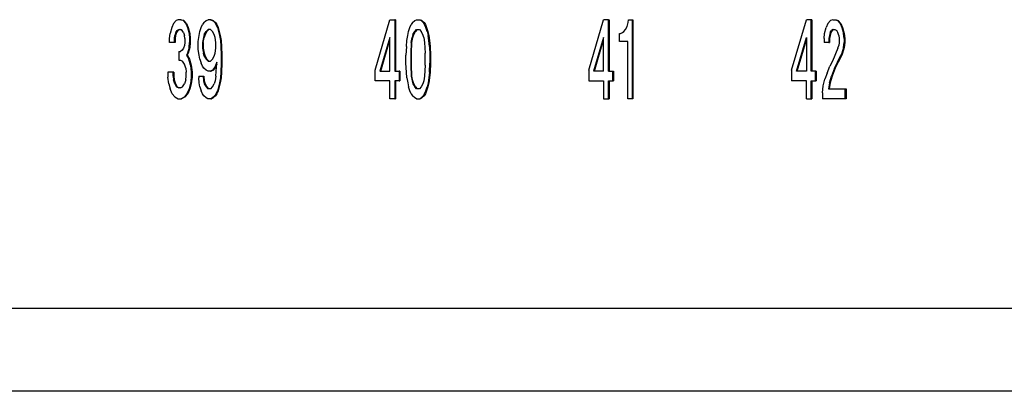
# Model space of a CAD drawing. Units: inches. Extents: x -27.1 to 27.6, y -5 to 16.7.
# Drawn here: x -3.1 to -1.8, y -0.8 to -0.3 of the extents above; entities that cross this region are included whole.
import ezdxf

# ---------------------------------------------------------------- set-up
doc = ezdxf.new("R2010")
doc.units = ezdxf.units.IN
doc.header["$MEASUREMENT"] = 0

# ---------------------------------------------------------------- blocks, each defined once
blk = doc.blocks.new('59014-02__28', base_point=(-3.7856, -0.7576))
at = {"color": 7, "linetype": 'Continuous'}
for p, q in [((-2.8873, -0.2976), (-2.8895, -0.3051)), ((-2.8851, -0.2926), (-2.8873, -0.2976)), ((-2.8851, -0.2926), (-2.8818, -0.2888)), ((-2.8791, -0.2876), (-2.8818, -0.2888)), ((-2.8758, -0.2876), (-2.8791, -0.2876)), ((-2.8758, -0.2876), (-2.8749, -0.2876)), ((-2.873, -0.2888), (-2.8758, -0.2876)), ((-2.8749, -0.2876), (-2.8721, -0.2888)), ((-2.8721, -0.2888), (-2.873, -0.2888)), ((-2.873, -0.2888), (-2.8697, -0.2926)), ((-2.8721, -0.2888), (-2.8688, -0.2926)), ((-2.8697, -0.2926), (-2.8688, -0.2926)), ((-2.8697, -0.2926), (-2.8676, -0.2976)), ((-2.8688, -0.2926), (-2.8667, -0.2976)), ((-2.8667, -0.2976), (-2.8676, -0.2976)), ((-2.8676, -0.2976), (-2.8654, -0.3051)), ((-2.8667, -0.2976), (-2.8645, -0.3051)), ((-2.8517, -0.3026), (-2.85, -0.2976)), ((-2.85, -0.2976), (-2.8484, -0.2938)), ((-2.8467, -0.2913), (-2.8484, -0.2938)), ((-2.8467, -0.2913), (-2.844, -0.2888)), ((-2.844, -0.2888), (-2.8413, -0.2876)), ((-2.8385, -0.2876), (-2.8413, -0.2876)), ((-2.8376, -0.2876), (-2.8385, -0.2876)), ((-2.8385, -0.2876), (-2.8358, -0.2888)), ((-2.8376, -0.2876), (-2.8349, -0.2888)), ((-2.8358, -0.2888), (-2.8349, -0.2888)), ((-2.833, -0.2913), (-2.8358, -0.2888)), ((-2.8349, -0.2888), (-2.8321, -0.2913)), ((-2.8321, -0.2913), (-2.833, -0.2913)), ((-2.833, -0.2913), (-2.8314, -0.2938)), ((-2.8321, -0.2913), (-2.8305, -0.2938)), ((-2.8314, -0.2938), (-2.8305, -0.2938)), ((-2.8314, -0.2938), (-2.8297, -0.2976)), ((-2.8305, -0.2938), (-2.8288, -0.2976)), ((-2.8288, -0.2976), (-2.8297, -0.2976)), ((-2.8297, -0.2976), (-2.8281, -0.3026)), ((-2.8288, -0.2976), (-2.8272, -0.3026)), ((-2.63, -0.3513), (-2.6114, -0.2876)), ((-2.6114, -0.2876), (-2.6054, -0.2876)), ((-2.6045, -0.2876), (-2.6054, -0.2876)), ((-2.6054, -0.2876), (-2.6054, -0.3526)), ((-2.6045, -0.2876), (-2.6045, -0.3526)), ((-2.5878, -0.3026), (-2.5862, -0.2976)), ((-2.5862, -0.2976), (-2.5845, -0.2938)), ((-2.5829, -0.2913), (-2.5845, -0.2938)), ((-2.5829, -0.2913), (-2.5801, -0.2888)), ((-2.5801, -0.2888), (-2.578, -0.2876)), ((-2.578, -0.2876), (-2.5741, -0.2876)), ((-2.5741, -0.2876), (-2.5732, -0.2876)), ((-2.5741, -0.2876), (-2.5719, -0.2888)), ((-2.5732, -0.2876), (-2.571, -0.2888)), ((-2.571, -0.2888), (-2.5719, -0.2888)), ((-2.5719, -0.2888), (-2.5692, -0.2913)), ((-2.571, -0.2888), (-2.5683, -0.2913)), ((-2.5692, -0.2913), (-2.5683, -0.2913)), ((-2.5692, -0.2913), (-2.5675, -0.2938)), ((-2.5683, -0.2913), (-2.5666, -0.2938)), ((-2.5675, -0.2938), (-2.5666, -0.2938)), ((-2.5659, -0.2976), (-2.5675, -0.2938)), ((-2.5666, -0.2938), (-2.565, -0.2976)), ((-2.5659, -0.2976), (-2.565, -0.2976)), ((-2.5643, -0.3026), (-2.5659, -0.2976)), ((-2.565, -0.2976), (-2.5634, -0.3026)), ((-2.3599, -0.3513), (-2.3412, -0.2876)), ((-2.3352, -0.2876), (-2.3412, -0.2876)), ((-2.3352, -0.2876), (-2.3343, -0.2876)), ((-2.3352, -0.3526), (-2.3352, -0.2876)), ((-2.3343, -0.2876), (-2.3343, -0.3526)), ((-2.3133, -0.3001), (-2.3116, -0.2963)), ((-2.3116, -0.2963), (-2.31, -0.2913)), ((-2.31, -0.2913), (-2.3095, -0.2876)), ((-2.3095, -0.2876), (-2.3051, -0.2876)), ((-2.3051, -0.2876), (-2.3051, -0.3876)), ((-2.3051, -0.2876), (-2.3042, -0.2876)), ((-2.3042, -0.2876), (-2.3042, -0.3876)), ((-2.1034, -0.3513), (-2.0848, -0.2876)), ((-2.0788, -0.2876), (-2.0848, -0.2876)), ((-2.0779, -0.2876), (-2.0788, -0.2876)), ((-2.0788, -0.3526), (-2.0788, -0.2876)), ((-2.0779, -0.2876), (-2.0779, -0.3526)), ((-2.0618, -0.3051), (-2.0596, -0.2976)), ((-2.0574, -0.2926), (-2.0596, -0.2976)), ((-2.0574, -0.2926), (-2.0541, -0.2888)), ((-2.0514, -0.2876), (-2.0541, -0.2888)), ((-2.0514, -0.2876), (-2.0481, -0.2876)), ((-2.0481, -0.2876), (-2.0472, -0.2876)), ((-2.0481, -0.2876), (-2.0453, -0.2888)), ((-2.0472, -0.2876), (-2.0444, -0.2888)), ((-2.0453, -0.2888), (-2.0444, -0.2888)), ((-2.042, -0.2926), (-2.0453, -0.2888)), ((-2.0444, -0.2888), (-2.0411, -0.2926)), ((-2.0411, -0.2926), (-2.042, -0.2926)), ((-2.042, -0.2926), (-2.0399, -0.2976)), ((-2.0411, -0.2926), (-2.039, -0.2976)), ((-2.0399, -0.2976), (-2.039, -0.2976)), ((-2.0399, -0.2976), (-2.0377, -0.3051)), ((-2.039, -0.2976), (-2.0368, -0.3051)), ((-2.89, -0.3113), (-2.8895, -0.3051)), ((-2.884, -0.3113), (-2.8834, -0.3076)), ((-2.8824, -0.3038), (-2.8834, -0.3076)), ((-2.8825, -0.3076), (-2.8834, -0.3076)), ((-2.8825, -0.3076), (-2.8831, -0.3113)), ((-2.8815, -0.3038), (-2.8825, -0.3076)), ((-2.8824, -0.3038), (-2.8807, -0.3013)), ((-2.8824, -0.3038), (-2.8815, -0.3038)), ((-2.8798, -0.3013), (-2.8815, -0.3038)), ((-2.8807, -0.3013), (-2.8785, -0.3001)), ((-2.8798, -0.3013), (-2.8807, -0.3013)), ((-2.8776, -0.3001), (-2.8798, -0.3013)), ((-2.8785, -0.3001), (-2.8763, -0.3001)), ((-2.8741, -0.3013), (-2.8763, -0.3001)), ((-2.8725, -0.3038), (-2.8741, -0.3013)), ((-2.8725, -0.3038), (-2.8714, -0.3076)), ((-2.8708, -0.3113), (-2.8714, -0.3076)), ((-2.8654, -0.3051), (-2.8645, -0.3051)), ((-2.8654, -0.3051), (-2.8648, -0.3113)), ((-2.8645, -0.3051), (-2.8639, -0.3113)), ((-2.8539, -0.3151), (-2.8528, -0.3076)), ((-2.8528, -0.3076), (-2.8517, -0.3026)), ((-2.8473, -0.3101), (-2.8484, -0.3163)), ((-2.8475, -0.3163), (-2.8464, -0.3101)), ((-2.8462, -0.3063), (-2.8473, -0.3101)), ((-2.8473, -0.3101), (-2.8464, -0.3101)), ((-2.8453, -0.3063), (-2.8464, -0.3101)), ((-2.8462, -0.3063), (-2.844, -0.3026)), ((-2.8462, -0.3063), (-2.8453, -0.3063)), ((-2.8431, -0.3026), (-2.8453, -0.3063)), ((-2.8413, -0.3001), (-2.844, -0.3026)), ((-2.8431, -0.3026), (-2.844, -0.3026)), ((-2.8404, -0.3001), (-2.8431, -0.3026)), ((-2.8385, -0.3001), (-2.8413, -0.3001)), ((-2.8358, -0.3026), (-2.8385, -0.3001)), ((-2.8336, -0.3063), (-2.8358, -0.3026)), ((-2.8325, -0.3101), (-2.8336, -0.3063)), ((-2.8314, -0.3163), (-2.8325, -0.3101)), ((-2.8272, -0.3026), (-2.8281, -0.3026)), ((-2.8281, -0.3026), (-2.827, -0.3076)), ((-2.8272, -0.3026), (-2.8261, -0.3076)), ((-2.827, -0.3076), (-2.8261, -0.3076)), ((-2.827, -0.3076), (-2.8259, -0.3138)), ((-2.8261, -0.3076), (-2.825, -0.3138)), ((-2.6114, -0.3101), (-2.624, -0.3526)), ((-2.6114, -0.3526), (-2.6114, -0.3101)), ((-2.59, -0.3138), (-2.5889, -0.3076)), ((-2.5889, -0.3076), (-2.5878, -0.3026)), ((-2.5845, -0.3163), (-2.5834, -0.3101)), ((-2.5836, -0.3163), (-2.5825, -0.3101)), ((-2.5823, -0.3063), (-2.5834, -0.3101)), ((-2.5825, -0.3101), (-2.5834, -0.3101)), ((-2.5825, -0.3101), (-2.5814, -0.3063)), ((-2.5823, -0.3063), (-2.5801, -0.3026)), ((-2.5823, -0.3063), (-2.5814, -0.3063)), ((-2.5814, -0.3063), (-2.5792, -0.3026)), ((-2.5801, -0.3026), (-2.578, -0.3001)), ((-2.5801, -0.3026), (-2.5792, -0.3026)), ((-2.5771, -0.3001), (-2.5792, -0.3026)), ((-2.578, -0.3001), (-2.5741, -0.3001)), ((-2.5741, -0.3001), (-2.5719, -0.3026)), ((-2.5697, -0.3063), (-2.5719, -0.3026)), ((-2.5686, -0.3101), (-2.5697, -0.3063)), ((-2.5686, -0.3101), (-2.5675, -0.3163)), ((-2.5634, -0.3026), (-2.5643, -0.3026)), ((-2.5643, -0.3026), (-2.5632, -0.3076)), ((-2.5634, -0.3026), (-2.5623, -0.3076)), ((-2.5632, -0.3076), (-2.5623, -0.3076)), ((-2.5621, -0.3138), (-2.5632, -0.3076)), ((-2.5623, -0.3076), (-2.5612, -0.3138)), ((-2.3412, -0.3101), (-2.3538, -0.3526)), ((-2.3412, -0.3526), (-2.3412, -0.3101)), ((-2.321, -0.3051), (-2.3199, -0.3051)), ((-2.321, -0.3151), (-2.321, -0.3051)), ((-2.3199, -0.3051), (-2.3171, -0.3038)), ((-2.3171, -0.3038), (-2.3155, -0.3026)), ((-2.3155, -0.3026), (-2.3133, -0.3001)), ((-2.0974, -0.3526), (-2.0848, -0.3101)), ((-2.0848, -0.3101), (-2.0848, -0.3526)), ((-2.0623, -0.3113), (-2.0618, -0.3051)), ((-2.0557, -0.3076), (-2.0563, -0.3113)), ((-2.0547, -0.3038), (-2.0557, -0.3076)), ((-2.0548, -0.3076), (-2.0557, -0.3076)), ((-2.0548, -0.3076), (-2.0554, -0.3113)), ((-2.0538, -0.3038), (-2.0548, -0.3076)), ((-2.0547, -0.3038), (-2.053, -0.3013)), ((-2.0547, -0.3038), (-2.0538, -0.3038)), ((-2.0521, -0.3013), (-2.0538, -0.3038)), ((-2.0508, -0.3001), (-2.053, -0.3013)), ((-2.0521, -0.3013), (-2.053, -0.3013)), ((-2.0499, -0.3001), (-2.0521, -0.3013)), ((-2.0508, -0.3001), (-2.0486, -0.3001)), ((-2.0486, -0.3001), (-2.0464, -0.3013)), ((-2.0448, -0.3038), (-2.0464, -0.3013)), ((-2.0437, -0.3076), (-2.0448, -0.3038)), ((-2.0437, -0.3076), (-2.0431, -0.3113)), ((-2.0377, -0.3051), (-2.0368, -0.3051)), ((-2.0371, -0.3113), (-2.0377, -0.3051)), ((-2.0368, -0.3051), (-2.0362, -0.3113)), ((-2.89, -0.3163), (-2.89, -0.3113)), ((-2.884, -0.3163), (-2.89, -0.3163)), ((-2.8831, -0.3113), (-2.884, -0.3113)), ((-2.884, -0.3163), (-2.884, -0.3113)), ((-2.8831, -0.3163), (-2.884, -0.3163)), ((-2.8831, -0.3113), (-2.8831, -0.3163)), ((-2.8714, -0.3201), (-2.8725, -0.3238)), ((-2.8708, -0.3163), (-2.8714, -0.3201)), ((-2.8708, -0.3113), (-2.8708, -0.3163)), ((-2.8654, -0.3226), (-2.8676, -0.3301)), ((-2.8645, -0.3226), (-2.8667, -0.3301)), ((-2.8654, -0.3226), (-2.8648, -0.3163)), ((-2.8645, -0.3226), (-2.8654, -0.3226)), ((-2.8648, -0.3113), (-2.8639, -0.3113)), ((-2.8648, -0.3113), (-2.8648, -0.3163)), ((-2.8648, -0.3163), (-2.8639, -0.3163)), ((-2.8639, -0.3163), (-2.8645, -0.3226)), ((-2.8639, -0.3113), (-2.8639, -0.3163)), ((-2.8539, -0.3251), (-2.8539, -0.3151)), ((-2.8475, -0.3163), (-2.8484, -0.3163)), ((-2.8484, -0.3163), (-2.8484, -0.3238)), ((-2.8475, -0.3163), (-2.8475, -0.3238)), ((-2.8314, -0.3238), (-2.8314, -0.3163)), ((-2.825, -0.3138), (-2.8259, -0.3138)), ((-2.8259, -0.3138), (-2.8254, -0.3213)), ((-2.8254, -0.3213), (-2.8248, -0.3326)), ((-2.8245, -0.3213), (-2.8254, -0.3213)), ((-2.825, -0.3138), (-2.8245, -0.3213)), ((-2.8245, -0.3213), (-2.8239, -0.3326)), ((-2.6231, -0.3526), (-2.6114, -0.3131)), ((-2.5906, -0.3213), (-2.5911, -0.3326)), ((-2.5906, -0.3213), (-2.59, -0.3138)), ((-2.5845, -0.3163), (-2.5851, -0.3301)), ((-2.5845, -0.3163), (-2.5836, -0.3163)), ((-2.5842, -0.3301), (-2.5836, -0.3163)), ((-2.5675, -0.3163), (-2.567, -0.3301)), ((-2.5621, -0.3138), (-2.5612, -0.3138)), ((-2.5615, -0.3213), (-2.5621, -0.3138)), ((-2.5606, -0.3213), (-2.5615, -0.3213)), ((-2.5615, -0.3213), (-2.561, -0.3326)), ((-2.5612, -0.3138), (-2.5606, -0.3213)), ((-2.5606, -0.3213), (-2.5601, -0.3326)), ((-2.3529, -0.3526), (-2.3412, -0.3131)), ((-2.3106, -0.3151), (-2.321, -0.3151)), ((-2.3106, -0.3876), (-2.3106, -0.3151)), ((-2.0965, -0.3526), (-2.0848, -0.3131)), ((-2.0623, -0.3113), (-2.0623, -0.3163)), ((-2.0563, -0.3163), (-2.0623, -0.3163)), ((-2.0563, -0.3113), (-2.0554, -0.3113)), ((-2.0563, -0.3113), (-2.0563, -0.3163)), ((-2.0563, -0.3163), (-2.0554, -0.3163)), ((-2.0554, -0.3113), (-2.0554, -0.3163)), ((-2.0448, -0.3238), (-2.0437, -0.3201)), ((-2.0431, -0.3163), (-2.0437, -0.3201)), ((-2.0431, -0.3113), (-2.0431, -0.3163)), ((-2.0377, -0.3226), (-2.0399, -0.3301)), ((-2.0368, -0.3226), (-2.039, -0.3301)), ((-2.0377, -0.3226), (-2.0371, -0.3163)), ((-2.0368, -0.3226), (-2.0377, -0.3226)), ((-2.0362, -0.3113), (-2.0371, -0.3113)), ((-2.0371, -0.3113), (-2.0371, -0.3163)), ((-2.0371, -0.3163), (-2.0362, -0.3163)), ((-2.0362, -0.3163), (-2.0368, -0.3226)), ((-2.0362, -0.3113), (-2.0362, -0.3163)), ((-2.8785, -0.3276), (-2.8785, -0.3388)), ((-2.8785, -0.3276), (-2.8763, -0.3276)), ((-2.8741, -0.3263), (-2.8763, -0.3276)), ((-2.8725, -0.3238), (-2.8741, -0.3263)), ((-2.8676, -0.3301), (-2.8687, -0.3326)), ((-2.8687, -0.3326), (-2.8678, -0.3326)), ((-2.8687, -0.3326), (-2.8659, -0.3376)), ((-2.8667, -0.3301), (-2.8678, -0.3326)), ((-2.8678, -0.3326), (-2.865, -0.3376)), ((-2.8676, -0.3301), (-2.8667, -0.3301)), ((-2.8528, -0.3326), (-2.8539, -0.3251)), ((-2.8517, -0.3376), (-2.8528, -0.3326)), ((-2.8484, -0.3238), (-2.8475, -0.3238)), ((-2.8484, -0.3238), (-2.8473, -0.3301)), ((-2.8475, -0.3238), (-2.8464, -0.3301)), ((-2.8464, -0.3301), (-2.8473, -0.3301)), ((-2.8462, -0.3338), (-2.8473, -0.3301)), ((-2.8464, -0.3301), (-2.8453, -0.3338)), ((-2.8462, -0.3338), (-2.8453, -0.3338)), ((-2.8462, -0.3338), (-2.844, -0.3376)), ((-2.8453, -0.3338), (-2.8431, -0.3376)), ((-2.8358, -0.3376), (-2.8336, -0.3338)), ((-2.8336, -0.3338), (-2.8325, -0.3301)), ((-2.8325, -0.3301), (-2.8314, -0.3238)), ((-2.8248, -0.3326), (-2.8239, -0.3326)), ((-2.8248, -0.3326), (-2.8248, -0.3426)), ((-2.8239, -0.3326), (-2.8239, -0.3426)), ((-2.5911, -0.3426), (-2.5911, -0.3326)), ((-2.5842, -0.3301), (-2.5851, -0.3301)), ((-2.5851, -0.3301), (-2.5851, -0.3451)), ((-2.5842, -0.3451), (-2.5842, -0.3301)), ((-2.567, -0.3451), (-2.567, -0.3301)), ((-2.561, -0.3326), (-2.5601, -0.3326)), ((-2.561, -0.3326), (-2.561, -0.3426)), ((-2.5601, -0.3326), (-2.5601, -0.3426)), ((-2.0448, -0.3238), (-2.0519, -0.3401)), ((-2.0453, -0.3413), (-2.041, -0.3326)), ((-2.0401, -0.3326), (-2.0444, -0.3413)), ((-2.0399, -0.3301), (-2.041, -0.3326)), ((-2.041, -0.3326), (-2.0401, -0.3326)), ((-2.039, -0.3301), (-2.0401, -0.3326)), ((-2.039, -0.3301), (-2.0399, -0.3301)), ((-2.8785, -0.3388), (-2.8763, -0.3388)), ((-2.8763, -0.3388), (-2.8736, -0.3401)), ((-2.8714, -0.3438), (-2.8736, -0.3401)), ((-2.8697, -0.3488), (-2.8714, -0.3438)), ((-2.8659, -0.3376), (-2.865, -0.3376)), ((-2.8637, -0.3451), (-2.8659, -0.3376)), ((-2.865, -0.3376), (-2.8628, -0.3451)), ((-2.8628, -0.3451), (-2.8637, -0.3451)), ((-2.8637, -0.3451), (-2.8626, -0.3538)), ((-2.8628, -0.3451), (-2.8617, -0.3538)), ((-2.8517, -0.3376), (-2.85, -0.3426)), ((-2.8484, -0.3463), (-2.85, -0.3426)), ((-2.8467, -0.3488), (-2.8484, -0.3463)), ((-2.8431, -0.3376), (-2.844, -0.3376)), ((-2.8413, -0.3401), (-2.844, -0.3376)), ((-2.8431, -0.3376), (-2.8404, -0.3401)), ((-2.8413, -0.3401), (-2.8385, -0.3401)), ((-2.8385, -0.3401), (-2.8358, -0.3376)), ((-2.833, -0.3476), (-2.8358, -0.3513)), ((-2.8321, -0.3476), (-2.8349, -0.3513)), ((-2.8303, -0.3413), (-2.833, -0.3476)), ((-2.8321, -0.3476), (-2.833, -0.3476)), ((-2.8304, -0.3437), (-2.8321, -0.3476)), ((-2.8314, -0.3588), (-2.8303, -0.3413)), ((-2.8248, -0.3426), (-2.8254, -0.3538)), ((-2.8248, -0.3426), (-2.8239, -0.3426)), ((-2.8239, -0.3426), (-2.8245, -0.3538)), ((-2.5906, -0.3538), (-2.5911, -0.3426)), ((-2.5851, -0.3451), (-2.5842, -0.3451)), ((-2.5851, -0.3451), (-2.5845, -0.3588)), ((-2.5836, -0.3588), (-2.5842, -0.3451)), ((-2.567, -0.3451), (-2.5675, -0.3588)), ((-2.5615, -0.3538), (-2.561, -0.3426)), ((-2.561, -0.3426), (-2.5601, -0.3426)), ((-2.5601, -0.3426), (-2.5606, -0.3538)), ((-2.0585, -0.3551), (-2.0552, -0.3463)), ((-2.0519, -0.3401), (-2.0552, -0.3463)), ((-2.0492, -0.3488), (-2.0453, -0.3413)), ((-2.0444, -0.3413), (-2.0483, -0.3488)), ((-2.0444, -0.3413), (-2.0453, -0.3413)), ((-2.8856, -0.3538), (-2.8922, -0.3538)), ((-2.8922, -0.3538), (-2.8922, -0.3601)), ((-2.8911, -0.3688), (-2.8922, -0.3601)), ((-2.8847, -0.3538), (-2.8856, -0.3538)), ((-2.8856, -0.3588), (-2.8856, -0.3538)), ((-2.8856, -0.3588), (-2.8847, -0.3588)), ((-2.8856, -0.3588), (-2.8851, -0.3638)), ((-2.8847, -0.3538), (-2.8847, -0.3588)), ((-2.8847, -0.3588), (-2.8842, -0.3638)), ((-2.8697, -0.3488), (-2.8692, -0.3538)), ((-2.8697, -0.3638), (-2.8692, -0.3588)), ((-2.8692, -0.3588), (-2.8692, -0.3538)), ((-2.8626, -0.3601), (-2.8637, -0.3688)), ((-2.8617, -0.3601), (-2.8628, -0.3688)), ((-2.8617, -0.3538), (-2.8626, -0.3538)), ((-2.8626, -0.3538), (-2.8626, -0.3601)), ((-2.8626, -0.3601), (-2.8617, -0.3601)), ((-2.8617, -0.3538), (-2.8617, -0.3601)), ((-2.8533, -0.3588), (-2.8533, -0.3613)), ((-2.8533, -0.3588), (-2.8478, -0.3588)), ((-2.8478, -0.3588), (-2.8469, -0.3588)), ((-2.8478, -0.3588), (-2.8473, -0.3651)), ((-2.8469, -0.3588), (-2.8464, -0.3651)), ((-2.844, -0.3513), (-2.8467, -0.3488)), ((-2.8413, -0.3526), (-2.844, -0.3513)), ((-2.8385, -0.3526), (-2.8413, -0.3526)), ((-2.8358, -0.3513), (-2.8385, -0.3526)), ((-2.8385, -0.3526), (-2.8376, -0.3526)), ((-2.8349, -0.3513), (-2.8376, -0.3526)), ((-2.8358, -0.3513), (-2.8349, -0.3513)), ((-2.8314, -0.3588), (-2.8325, -0.3651)), ((-2.8254, -0.3538), (-2.8259, -0.3613)), ((-2.8245, -0.3538), (-2.8254, -0.3538)), ((-2.8245, -0.3538), (-2.825, -0.3613)), ((-2.63, -0.3651), (-2.63, -0.3513)), ((-2.624, -0.3526), (-2.6114, -0.3526)), ((-2.6054, -0.3526), (-2.5999, -0.3526)), ((-2.599, -0.3526), (-2.5999, -0.3526)), ((-2.5999, -0.3526), (-2.5999, -0.3651)), ((-2.599, -0.3526), (-2.599, -0.3651)), ((-2.59, -0.3613), (-2.5906, -0.3538)), ((-2.5836, -0.3588), (-2.5845, -0.3588)), ((-2.5845, -0.3588), (-2.5834, -0.3651)), ((-2.5825, -0.3651), (-2.5836, -0.3588)), ((-2.5675, -0.3588), (-2.5686, -0.3651)), ((-2.5615, -0.3538), (-2.5621, -0.3613)), ((-2.5606, -0.3538), (-2.5615, -0.3538)), ((-2.5606, -0.3538), (-2.5612, -0.3613)), ((-2.3599, -0.3513), (-2.3599, -0.3651)), ((-2.3412, -0.3526), (-2.3538, -0.3526)), ((-2.3352, -0.3526), (-2.3297, -0.3526)), ((-2.3297, -0.3526), (-2.3288, -0.3526)), ((-2.3297, -0.3651), (-2.3297, -0.3526)), ((-2.3288, -0.3526), (-2.3288, -0.3651)), ((-2.1034, -0.3513), (-2.1034, -0.3651)), ((-2.0848, -0.3526), (-2.0974, -0.3526)), ((-2.0733, -0.3526), (-2.0788, -0.3526)), ((-2.0724, -0.3526), (-2.0733, -0.3526)), ((-2.0733, -0.3651), (-2.0733, -0.3526)), ((-2.0724, -0.3526), (-2.0724, -0.3651)), ((-2.0585, -0.3551), (-2.0612, -0.3626)), ((-2.0557, -0.3676), (-2.053, -0.3588)), ((-2.0521, -0.3588), (-2.0548, -0.3676)), ((-2.0492, -0.3488), (-2.053, -0.3588)), ((-2.0521, -0.3588), (-2.053, -0.3588)), ((-2.0483, -0.3488), (-2.0521, -0.3588)), ((-2.0492, -0.3488), (-2.0483, -0.3488)), ((-2.8911, -0.3688), (-2.8895, -0.3751)), ((-2.8842, -0.3638), (-2.8851, -0.3638)), ((-2.8834, -0.3688), (-2.8851, -0.3638)), ((-2.8842, -0.3638), (-2.8825, -0.3688)), ((-2.8834, -0.3688), (-2.8825, -0.3688)), ((-2.8834, -0.3688), (-2.8813, -0.3726)), ((-2.8825, -0.3688), (-2.8804, -0.3726)), ((-2.8804, -0.3726), (-2.8813, -0.3726)), ((-2.8813, -0.3726), (-2.8785, -0.3738)), ((-2.8804, -0.3726), (-2.8776, -0.3738)), ((-2.8763, -0.3738), (-2.8736, -0.3726)), ((-2.8736, -0.3726), (-2.8714, -0.3688)), ((-2.8697, -0.3638), (-2.8714, -0.3688)), ((-2.8637, -0.3688), (-2.8654, -0.3751)), ((-2.8628, -0.3688), (-2.8645, -0.3751)), ((-2.8628, -0.3688), (-2.8637, -0.3688)), ((-2.8528, -0.3676), (-2.8533, -0.3613)), ((-2.8517, -0.3726), (-2.8528, -0.3676)), ((-2.8517, -0.3726), (-2.85, -0.3776)), ((-2.8473, -0.3651), (-2.8464, -0.3651)), ((-2.8473, -0.3651), (-2.8462, -0.3688)), ((-2.8464, -0.3651), (-2.8453, -0.3688)), ((-2.8453, -0.3688), (-2.8462, -0.3688)), ((-2.8462, -0.3688), (-2.844, -0.3726)), ((-2.8453, -0.3688), (-2.8431, -0.3726)), ((-2.8431, -0.3726), (-2.844, -0.3726)), ((-2.844, -0.3726), (-2.8418, -0.3751)), ((-2.8431, -0.3726), (-2.8409, -0.3751)), ((-2.838, -0.3751), (-2.8358, -0.3726)), ((-2.8358, -0.3726), (-2.8336, -0.3688)), ((-2.8325, -0.3651), (-2.8336, -0.3688)), ((-2.8281, -0.3726), (-2.8297, -0.3776)), ((-2.8272, -0.3726), (-2.8288, -0.3776)), ((-2.827, -0.3676), (-2.8281, -0.3726)), ((-2.8281, -0.3726), (-2.8272, -0.3726)), ((-2.8261, -0.3676), (-2.8272, -0.3726)), ((-2.8259, -0.3613), (-2.827, -0.3676)), ((-2.8261, -0.3676), (-2.827, -0.3676)), ((-2.825, -0.3613), (-2.8261, -0.3676)), ((-2.8259, -0.3613), (-2.825, -0.3613)), ((-2.6114, -0.3651), (-2.63, -0.3651)), ((-2.6114, -0.3876), (-2.6114, -0.3651)), ((-2.6054, -0.3651), (-2.6054, -0.3876)), ((-2.5999, -0.3651), (-2.6054, -0.3651)), ((-2.6045, -0.3651), (-2.6045, -0.3876)), ((-2.5999, -0.3651), (-2.599, -0.3651)), ((-2.59, -0.3613), (-2.5889, -0.3676)), ((-2.5889, -0.3676), (-2.5878, -0.3726)), ((-2.5862, -0.3776), (-2.5878, -0.3726)), ((-2.5834, -0.3651), (-2.5825, -0.3651)), ((-2.5834, -0.3651), (-2.5823, -0.3688)), ((-2.5814, -0.3688), (-2.5825, -0.3651)), ((-2.5814, -0.3688), (-2.5823, -0.3688)), ((-2.5823, -0.3688), (-2.5801, -0.3726)), ((-2.5792, -0.3726), (-2.5814, -0.3688)), ((-2.5792, -0.3726), (-2.5801, -0.3726)), ((-2.578, -0.3751), (-2.5801, -0.3726)), ((-2.5792, -0.3726), (-2.5771, -0.3751)), ((-2.5719, -0.3726), (-2.5741, -0.3751)), ((-2.5697, -0.3688), (-2.5719, -0.3726)), ((-2.5686, -0.3651), (-2.5697, -0.3688)), ((-2.5659, -0.3776), (-2.5643, -0.3726)), ((-2.5634, -0.3726), (-2.565, -0.3776)), ((-2.5632, -0.3676), (-2.5643, -0.3726)), ((-2.5643, -0.3726), (-2.5634, -0.3726)), ((-2.5623, -0.3676), (-2.5634, -0.3726)), ((-2.5621, -0.3613), (-2.5632, -0.3676)), ((-2.5632, -0.3676), (-2.5623, -0.3676)), ((-2.5612, -0.3613), (-2.5623, -0.3676)), ((-2.5621, -0.3613), (-2.5612, -0.3613)), ((-2.3599, -0.3651), (-2.3412, -0.3651)), ((-2.3412, -0.3651), (-2.3412, -0.3876)), ((-2.3352, -0.3876), (-2.3352, -0.3651)), ((-2.3352, -0.3651), (-2.3297, -0.3651)), ((-2.3343, -0.3651), (-2.3343, -0.3876)), ((-2.3297, -0.3651), (-2.3288, -0.3651)), ((-2.0848, -0.3651), (-2.1034, -0.3651)), ((-2.0848, -0.3876), (-2.0848, -0.3651)), ((-2.0788, -0.3876), (-2.0788, -0.3651)), ((-2.0788, -0.3651), (-2.0733, -0.3651)), ((-2.0779, -0.3651), (-2.0779, -0.3876)), ((-2.0733, -0.3651), (-2.0724, -0.3651)), ((-2.0645, -0.3801), (-2.0634, -0.3713)), ((-2.0634, -0.3713), (-2.0612, -0.3626)), ((-2.0557, -0.3676), (-2.0568, -0.3751)), ((-2.0548, -0.3676), (-2.0559, -0.3751)), ((-2.0557, -0.3676), (-2.0548, -0.3676)), ((-2.8867, -0.3813), (-2.8895, -0.3751)), ((-2.8834, -0.3851), (-2.8867, -0.3813)), ((-2.8834, -0.3851), (-2.8791, -0.3876)), ((-2.8763, -0.3738), (-2.8785, -0.3738)), ((-2.8758, -0.3876), (-2.8714, -0.3851)), ((-2.8705, -0.3851), (-2.8749, -0.3876)), ((-2.8681, -0.3813), (-2.8714, -0.3851)), ((-2.8714, -0.3851), (-2.8705, -0.3851)), ((-2.8672, -0.3813), (-2.8705, -0.3851)), ((-2.8654, -0.3751), (-2.8681, -0.3813)), ((-2.8681, -0.3813), (-2.8672, -0.3813)), ((-2.8645, -0.3751), (-2.8672, -0.3813)), ((-2.8654, -0.3751), (-2.8645, -0.3751)), ((-2.8484, -0.3813), (-2.85, -0.3776)), ((-2.8467, -0.3838), (-2.8484, -0.3813)), ((-2.844, -0.3863), (-2.8467, -0.3838)), ((-2.838, -0.3751), (-2.8418, -0.3751)), ((-2.833, -0.3838), (-2.8358, -0.3863)), ((-2.8321, -0.3838), (-2.8349, -0.3863)), ((-2.8314, -0.3813), (-2.833, -0.3838)), ((-2.8321, -0.3838), (-2.833, -0.3838)), ((-2.8305, -0.3813), (-2.8321, -0.3838)), ((-2.8297, -0.3776), (-2.8314, -0.3813)), ((-2.8305, -0.3813), (-2.8314, -0.3813)), ((-2.8288, -0.3776), (-2.8305, -0.3813)), ((-2.8297, -0.3776), (-2.8288, -0.3776)), ((-2.5845, -0.3813), (-2.5862, -0.3776)), ((-2.5845, -0.3813), (-2.5829, -0.3838)), ((-2.5801, -0.3863), (-2.5829, -0.3838)), ((-2.5741, -0.3751), (-2.578, -0.3751)), ((-2.5719, -0.3863), (-2.5692, -0.3838)), ((-2.5683, -0.3838), (-2.571, -0.3863)), ((-2.5675, -0.3813), (-2.5692, -0.3838)), ((-2.5692, -0.3838), (-2.5683, -0.3838)), ((-2.5666, -0.3813), (-2.5683, -0.3838)), ((-2.5675, -0.3813), (-2.5659, -0.3776)), ((-2.5666, -0.3813), (-2.5675, -0.3813)), ((-2.565, -0.3776), (-2.5666, -0.3813)), ((-2.5659, -0.3776), (-2.565, -0.3776)), ((-2.0645, -0.3801), (-2.0645, -0.3876)), ((-2.0568, -0.3751), (-2.0355, -0.3751)), ((-2.0355, -0.3751), (-2.0346, -0.3751)), ((-2.0355, -0.3876), (-2.0355, -0.3751)), ((-2.0346, -0.3751), (-2.0346, -0.3876)), ((-2.8791, -0.3876), (-2.8758, -0.3876)), ((-2.8758, -0.3876), (-2.8749, -0.3876)), ((-2.8418, -0.3876), (-2.844, -0.3863)), ((-2.838, -0.3876), (-2.8418, -0.3876)), ((-2.8358, -0.3863), (-2.838, -0.3876)), ((-2.838, -0.3876), (-2.8371, -0.3876)), ((-2.8349, -0.3863), (-2.8371, -0.3876)), ((-2.8358, -0.3863), (-2.8349, -0.3863)), ((-2.6054, -0.3876), (-2.6114, -0.3876)), ((-2.6054, -0.3876), (-2.6045, -0.3876)), ((-2.578, -0.3876), (-2.5801, -0.3863)), ((-2.578, -0.3876), (-2.5741, -0.3876)), ((-2.5741, -0.3876), (-2.5719, -0.3863)), ((-2.5741, -0.3876), (-2.5732, -0.3876)), ((-2.571, -0.3863), (-2.5732, -0.3876)), ((-2.5719, -0.3863), (-2.571, -0.3863)), ((-2.3412, -0.3876), (-2.3352, -0.3876)), ((-2.3352, -0.3876), (-2.3343, -0.3876)), ((-2.3051, -0.3876), (-2.3106, -0.3876)), ((-2.3042, -0.3876), (-2.3051, -0.3876)), ((-2.0848, -0.3876), (-2.0788, -0.3876)), ((-2.0788, -0.3876), (-2.0779, -0.3876)), ((-2.0355, -0.3876), (-2.0645, -0.3876)), ((-2.0346, -0.3876), (-2.0355, -0.3876)), ((0.1378, -0.7576), (-3.6809, -0.7576))]:
    blk.add_line(p, q, dxfattribs=at)
at = {"color": 124, "linetype": 'Continuous'}
blk.add_line((0.1049, -0.6529), (-3.7856, -0.6529), dxfattribs=at)
blk = doc.blocks.new('5G597-U48__76', base_point=(-3.7856, -0.7576))
blk.add_blockref('59014-02__28', (-3.7856, -0.7576))
blk = doc.blocks.new('1__77', base_point=(0.2299, 0.9799))
blk.add_blockref('5G597-U48__76', (-3.7856, -0.7576))

msp = doc.modelspace()

# ---------------------------------------------------------------- block references
msp.add_blockref('1__77', (0.2299, 0.9799))

doc.saveas('drawing.dxf')
